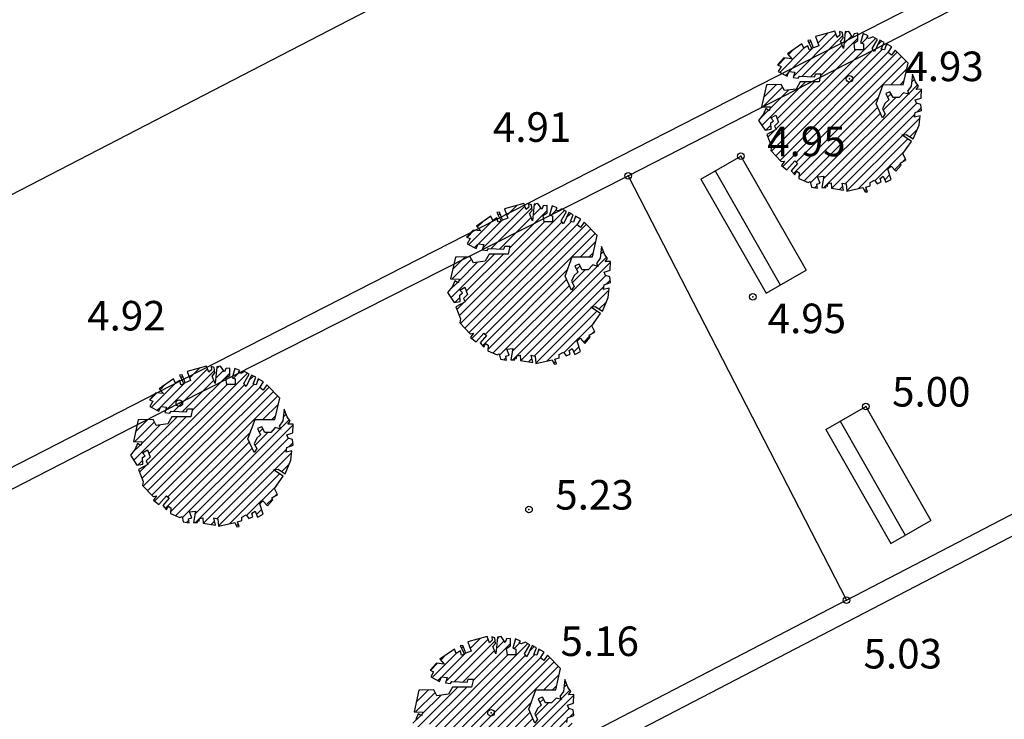
# Model space of a CAD drawing. Units: millimetres. Extents: x 552518 to 553059, y 4793760 to 4794260.
# Drawn here: x 552690 to 552705, y 4794155 to 4794166 of the extents above; entities that cross this region are included whole.
import ezdxf

# ---------------------------------------------------------------- set-up
doc = ezdxf.new("R2010")
doc.units = ezdxf.units.MM
for name, color, linetype in [('Contorno$0$0U_ARBOLES EXIST', 251, 'Continuous'), ('Contorno$0$0U_ORDENACION', 252, 'Continuous'), ('Contorno$0$0U_PTOS_COTAS', 252, 'Continuous'), ('Contorno$0$0U_PTOS_PUNTO', 252, 'Continuous')]:
    doc.layers.add(name, color=color, linetype=linetype)
doc.layers.add('Contorno$0$0U_S-VIAL EXIST', color=7, linetype='Continuous', true_color=0xececec)
doc.styles.add('Contorno$0$Standard', font='txt')

# ---------------------------------------------------------------- blocks, each defined once
blk = doc.blocks.new('Contorno')
at = {"layer": 'Contorno$0$0U_ARBOLES EXIST'}
h = blk.add_hatch(dxfattribs=at)
h.set_pattern_fill('ANSI31', color=256, scale=0.03, style=0)
h.set_pattern_definition([(45, (191.16376, 36.60339), (-0.067351920908, 0.067351920908), [])])
h.paths.add_polyline_path([(552701.908, 4794163.372), (552701.926, 4794163.287), (552702.018, 4794163.272), (552702.008, 4794163.333), (552702.056, 4794163.348), (552702.02, 4794163.44), (552702.112, 4794163.45), (552702.084, 4794163.28), (552702.146, 4794163.277), (552702.148, 4794163.315), (552702.171, 4794163.297), (552702.176, 4794163.341), (552702.227, 4794163.351), (552702.232, 4794163.269), (552702.416, 4794163.239), (552702.393, 4794163.348), (552702.454, 4794163.336), (552702.465, 4794163.223), (552702.71, 4794163.279), (552702.743, 4794163.213), (552702.777, 4794163.215), (552702.751, 4794163.287), (552702.817, 4794163.307), (552702.82, 4794163.358), (552702.884, 4794163.394), (552702.925, 4794163.338), (552702.988, 4794163.366), (552702.973, 4794163.419), (552703.019, 4794163.45), (552703.057, 4794163.361), (552703.141, 4794163.404), (552703.09, 4794163.56), (552703.139, 4794163.606), (552703.211, 4794163.53), (552703.292, 4794163.621), (552703.277, 4794163.652), (552703.361, 4794163.703), (552703.318, 4794163.797), (552703.448, 4794163.982), (552703.3, 4794164.081), (552703.369, 4794164.089), (552703.476, 4794164.02), (552703.563, 4794164.227), (552703.578, 4794164.37), (552703.492, 4794164.349), (552703.502, 4794164.421), (552703.599, 4794164.454), (552703.591, 4794164.543), (552703.524, 4794164.564), (552703.502, 4794164.612), (552703.596, 4794164.642), (552703.599, 4794164.775), (552703.517, 4794164.773), (552703.553, 4794164.821), (552703.509, 4794164.888), (552703.461, 4794165.003), (552703.441, 4794164.824), (552703.387, 4794164.745), (552703.412, 4794164.699), (552703.328, 4794164.722), (552703.259, 4794164.648), (552703.17, 4794164.648), (552703.121, 4794164.735), (552703.058, 4794164.709), (552703.104, 4794164.612), (552703.045, 4794164.561), (552703.007, 4794164.477), (552703.047, 4794164.403), (552703.007, 4794164.341), (552702.912, 4794164.554), (552703.019, 4794164.847), (552703.323, 4794164.845), (552703.395, 4794165.174), (552703.201, 4794165.373), (552703.145, 4794165.294), (552703.094, 4794165.335), (552703.147, 4794165.419), (552703.068, 4794165.468), (552703.037, 4794165.376), (552702.989, 4794165.386), (552703.032, 4794165.488), (552702.966, 4794165.522), (552702.884, 4794165.35), (552702.849, 4794165.396), (552702.93, 4794165.534), (552702.859, 4794165.575), (552702.805, 4794165.547), (552702.769, 4794165.56), (552702.79, 4794165.59), (552702.711, 4794165.624), (552702.67, 4794165.481), (552702.718, 4794165.468), (552702.718, 4794165.378), (552702.588, 4794165.378), (552702.575, 4794165.478), (552702.634, 4794165.517), (552702.634, 4794165.629), (552702.575, 4794165.621), (552702.552, 4794165.57), (552702.493, 4794165.657), (552702.439, 4794165.649), (552702.414, 4794165.396), (552702.366, 4794165.509), (552702.409, 4794165.555), (552702.399, 4794165.639), (552702.353, 4794165.654), (552702.356, 4794165.601), (552702.317, 4794165.565), (552702.281, 4794165.66), (552701.985, 4794165.578), (552702.036, 4794165.437), (552701.957, 4794165.404), (552701.911, 4794165.524), (552701.87, 4794165.519), (552701.934, 4794165.391), (552701.891, 4794165.376), (552701.873, 4794165.439), (552701.809, 4794165.399), (552701.781, 4794165.466), (552701.559, 4794165.315), (552701.627, 4794165.24), (552701.508, 4794165.254), (552701.411, 4794165.146), (552701.464, 4794165.123), (552701.421, 4794165.044), (552701.556, 4794164.973), (552701.584, 4794165.046), (552701.673, 4794165.034), (552701.648, 4794164.952), (552701.724, 4794164.942), (552701.745, 4794164.975), (552701.975, 4794164.965), (552701.99, 4794165.011), (552702.069, 4794165.01), (552702.044, 4794164.888), (552701.753, 4794164.888), (552701.694, 4794164.779), (552701.515, 4794164.755), (552701.467, 4794164.847), (552701.242, 4794164.842), (552701.168, 4794164.51), (552701.301, 4794164.508), (552701.283, 4794164.449), (552701.232, 4794164.483), (552701.196, 4794164.396), (552701.122, 4794164.301), (552701.222, 4794164.153), (552701.311, 4794164.168), (552701.308, 4794164.265), (552701.346, 4794164.296), (552701.309, 4794164.34), (552701.385, 4794164.383), (552701.423, 4794164.273), (552701.362, 4794164.214), (552701.387, 4794164.161), (552701.247, 4794164.087), (552701.316, 4794163.903), (552701.308, 4794163.841), (552701.467, 4794163.675), (552701.518, 4794163.683), (552701.472, 4794163.617), (552701.553, 4794163.55), (552701.671, 4794163.685), (552701.714, 4794163.647), (552701.615, 4794163.535), (552701.671, 4794163.471), (552701.696, 4794163.527), (552701.739, 4794163.501), (552701.734, 4794163.418), (552701.875, 4794163.356)])
h = blk.add_hatch(dxfattribs=at)
h.set_pattern_fill('ANSI31', color=256, scale=0.03, style=0)
h.set_pattern_definition([(45, (186.43216, 33.98124), (-0.067351920908, 0.067351920908), [])])
h.paths.add_polyline_path([(552697.176, 4794160.749), (552697.194, 4794160.665), (552697.286, 4794160.649), (552697.276, 4794160.711), (552697.324, 4794160.726), (552697.289, 4794160.818), (552697.38, 4794160.828), (552697.353, 4794160.657), (552697.414, 4794160.655), (552697.416, 4794160.693), (552697.44, 4794160.675), (552697.445, 4794160.719), (552697.496, 4794160.729), (552697.501, 4794160.647), (552697.685, 4794160.617), (552697.661, 4794160.726), (552697.723, 4794160.714), (552697.733, 4794160.601), (552697.979, 4794160.657), (552698.011, 4794160.591), (552698.045, 4794160.593), (552698.019, 4794160.665), (552698.086, 4794160.685), (552698.088, 4794160.736), (552698.152, 4794160.772), (552698.193, 4794160.716), (552698.256, 4794160.744), (552698.241, 4794160.797), (552698.287, 4794160.828), (552698.326, 4794160.739), (552698.41, 4794160.782), (552698.359, 4794160.938), (552698.408, 4794160.984), (552698.479, 4794160.907), (552698.561, 4794160.999), (552698.545, 4794161.03), (552698.629, 4794161.081), (552698.586, 4794161.175), (552698.716, 4794161.36), (552698.568, 4794161.459), (552698.637, 4794161.467), (552698.745, 4794161.397), (552698.831, 4794161.605), (552698.847, 4794161.748), (552698.76, 4794161.727), (552698.77, 4794161.799), (552698.867, 4794161.831), (552698.859, 4794161.921), (552698.793, 4794161.942), (552698.77, 4794161.99), (552698.864, 4794162.02), (552698.867, 4794162.153), (552698.786, 4794162.151), (552698.821, 4794162.199), (552698.778, 4794162.265), (552698.73, 4794162.381), (552698.709, 4794162.202), (552698.655, 4794162.123), (552698.681, 4794162.077), (552698.597, 4794162.1), (552698.527, 4794162.026), (552698.438, 4794162.026), (552698.39, 4794162.112), (552698.326, 4794162.087), (552698.372, 4794161.99), (552698.313, 4794161.939), (552698.275, 4794161.855), (552698.316, 4794161.78), (552698.275, 4794161.719), (552698.18, 4794161.932), (552698.287, 4794162.225), (552698.592, 4794162.222), (552698.663, 4794162.551), (552698.469, 4794162.751), (552698.413, 4794162.672), (552698.362, 4794162.713), (552698.415, 4794162.797), (552698.336, 4794162.845), (552698.306, 4794162.754), (552698.257, 4794162.764), (552698.301, 4794162.866), (552698.234, 4794162.899), (552698.153, 4794162.728), (552698.117, 4794162.774), (552698.199, 4794162.912), (552698.127, 4794162.953), (552698.073, 4794162.925), (552698.037, 4794162.937), (552698.058, 4794162.968), (552697.979, 4794163.002), (552697.938, 4794162.859), (552697.986, 4794162.846), (552697.986, 4794162.756), (552697.857, 4794162.756), (552697.843, 4794162.856), (552697.903, 4794162.894), (552697.903, 4794163.007), (552697.843, 4794162.999), (552697.821, 4794162.948), (552697.762, 4794163.034), (552697.708, 4794163.027), (552697.682, 4794162.774), (552697.634, 4794162.886), (552697.677, 4794162.932), (552697.667, 4794163.017), (552697.621, 4794163.032), (552697.624, 4794162.978), (552697.585, 4794162.943), (552697.55, 4794163.037), (552697.253, 4794162.956), (552697.304, 4794162.815), (552697.226, 4794162.782), (552697.18, 4794162.902), (552697.139, 4794162.897), (552697.202, 4794162.769), (552697.159, 4794162.754), (552697.141, 4794162.817), (552697.078, 4794162.776), (552697.049, 4794162.844), (552696.827, 4794162.693), (552696.896, 4794162.618), (552696.776, 4794162.631), (552696.679, 4794162.524), (552696.732, 4794162.501), (552696.689, 4794162.422), (552696.824, 4794162.351), (552696.853, 4794162.424), (552696.942, 4794162.412), (552696.916, 4794162.33), (552696.993, 4794162.32), (552697.013, 4794162.353), (552697.243, 4794162.342), (552697.258, 4794162.388), (552697.338, 4794162.388), (552697.312, 4794162.266), (552697.021, 4794162.266), (552696.962, 4794162.156), (552696.783, 4794162.133), (552696.735, 4794162.225), (552696.511, 4794162.22), (552696.436, 4794161.888), (552696.569, 4794161.886), (552696.551, 4794161.827), (552696.5, 4794161.86), (552696.465, 4794161.774), (552696.39, 4794161.679), (552696.49, 4794161.531), (552696.579, 4794161.546), (552696.577, 4794161.643), (552696.615, 4794161.674), (552696.577, 4794161.717), (552696.653, 4794161.76), (552696.691, 4794161.651), (552696.63, 4794161.592), (552696.656, 4794161.539), (552696.516, 4794161.464), (552696.584, 4794161.281), (552696.577, 4794161.219), (552696.735, 4794161.053), (552696.786, 4794161.061), (552696.74, 4794160.995), (552696.822, 4794160.928), (552696.939, 4794161.063), (552696.982, 4794161.025), (552696.883, 4794160.913), (552696.939, 4794160.849), (552696.965, 4794160.905), (552697.008, 4794160.879), (552697.003, 4794160.795), (552697.143, 4794160.734)])
h = blk.add_hatch(dxfattribs=at)
h.set_pattern_fill('ANSI31', color=256, scale=0.03, style=0)
h.set_pattern_definition([(45, (181.60385, 31.50499), (-0.067351920908, 0.067351920908), [])])
h.paths.add_polyline_path([(552692.348, 4794158.273), (552692.366, 4794158.189), (552692.458, 4794158.173), (552692.448, 4794158.234), (552692.496, 4794158.25), (552692.46, 4794158.342), (552692.552, 4794158.352), (552692.524, 4794158.181), (552692.586, 4794158.178), (552692.588, 4794158.217), (552692.611, 4794158.199), (552692.616, 4794158.242), (552692.667, 4794158.253), (552692.672, 4794158.171), (552692.856, 4794158.14), (552692.833, 4794158.25), (552692.894, 4794158.237), (552692.905, 4794158.125), (552693.15, 4794158.181), (552693.183, 4794158.115), (552693.217, 4794158.117), (552693.191, 4794158.188), (552693.257, 4794158.209), (552693.26, 4794158.26), (552693.324, 4794158.296), (552693.365, 4794158.239), (552693.428, 4794158.268), (552693.413, 4794158.321), (552693.459, 4794158.352), (552693.497, 4794158.263), (552693.581, 4794158.306), (552693.53, 4794158.462), (552693.579, 4794158.508), (552693.651, 4794158.431), (552693.732, 4794158.523), (552693.717, 4794158.554), (552693.801, 4794158.605), (552693.758, 4794158.699), (552693.888, 4794158.883), (552693.74, 4794158.983), (552693.809, 4794158.991), (552693.916, 4794158.921), (552694.003, 4794159.128), (552694.018, 4794159.271), (552693.932, 4794159.251), (552693.942, 4794159.322), (552694.039, 4794159.355), (552694.031, 4794159.445), (552693.965, 4794159.465), (552693.942, 4794159.513), (552694.036, 4794159.544), (552694.039, 4794159.677), (552693.957, 4794159.675), (552693.993, 4794159.723), (552693.949, 4794159.789), (552693.901, 4794159.904), (552693.881, 4794159.726), (552693.827, 4794159.646), (552693.852, 4794159.6), (552693.768, 4794159.624), (552693.699, 4794159.549), (552693.61, 4794159.549), (552693.561, 4794159.636), (552693.498, 4794159.611), (552693.544, 4794159.514), (552693.485, 4794159.463), (552693.447, 4794159.379), (552693.488, 4794159.304), (552693.447, 4794159.243), (552693.352, 4794159.455), (552693.459, 4794159.748), (552693.763, 4794159.746), (552693.835, 4794160.075), (552693.641, 4794160.274), (552693.585, 4794160.196), (552693.534, 4794160.236), (552693.587, 4794160.32), (552693.508, 4794160.369), (552693.478, 4794160.277), (552693.429, 4794160.288), (552693.472, 4794160.39), (552693.406, 4794160.423), (552693.324, 4794160.252), (552693.289, 4794160.298), (552693.37, 4794160.436), (552693.299, 4794160.476), (552693.245, 4794160.449), (552693.209, 4794160.461), (552693.23, 4794160.492), (552693.151, 4794160.525), (552693.11, 4794160.382), (552693.158, 4794160.369), (552693.158, 4794160.28), (552693.028, 4794160.28), (552693.015, 4794160.38), (552693.074, 4794160.418), (552693.074, 4794160.53), (552693.015, 4794160.522), (552692.993, 4794160.471), (552692.933, 4794160.558), (552692.879, 4794160.551), (552692.854, 4794160.298), (552692.806, 4794160.41), (552692.849, 4794160.456), (552692.839, 4794160.541), (552692.793, 4794160.556), (552692.796, 4794160.502), (552692.757, 4794160.466), (552692.721, 4794160.561), (552692.425, 4794160.48), (552692.476, 4794160.339), (552692.397, 4794160.305), (552692.351, 4794160.426), (552692.311, 4794160.421), (552692.374, 4794160.293), (552692.331, 4794160.278), (552692.313, 4794160.341), (552692.249, 4794160.3), (552692.221, 4794160.367), (552691.999, 4794160.216), (552692.068, 4794160.142), (552691.948, 4794160.155), (552691.851, 4794160.048), (552691.904, 4794160.025), (552691.861, 4794159.946), (552691.996, 4794159.874), (552692.024, 4794159.948), (552692.113, 4794159.936), (552692.088, 4794159.854), (552692.164, 4794159.844), (552692.185, 4794159.876), (552692.415, 4794159.866), (552692.43, 4794159.912), (552692.51, 4794159.912), (552692.484, 4794159.79), (552692.193, 4794159.79), (552692.134, 4794159.68), (552691.955, 4794159.657), (552691.907, 4794159.749), (552691.682, 4794159.744), (552691.608, 4794159.412), (552691.741, 4794159.41), (552691.723, 4794159.351), (552691.672, 4794159.384), (552691.636, 4794159.297), (552691.562, 4794159.203), (552691.662, 4794159.055), (552691.751, 4794159.07), (552691.749, 4794159.167), (552691.787, 4794159.197), (552691.749, 4794159.241), (552691.825, 4794159.284), (552691.863, 4794159.175), (552691.802, 4794159.116), (552691.827, 4794159.063), (552691.687, 4794158.988), (552691.756, 4794158.804), (552691.748, 4794158.743), (552691.907, 4794158.577), (552691.958, 4794158.585), (552691.912, 4794158.518), (552691.993, 4794158.452), (552692.111, 4794158.587), (552692.154, 4794158.549), (552692.055, 4794158.437), (552692.111, 4794158.372), (552692.136, 4794158.429), (552692.179, 4794158.403), (552692.174, 4794158.319), (552692.315, 4794158.258)])
h = blk.add_hatch(dxfattribs=at)
h.set_pattern_fill('ANSI31', color=256, scale=0.03, style=0)
h.set_pattern_definition([(45, (185.87489, 27.38851), (-0.067351920908, 0.067351920908), [])])
h.paths.add_polyline_path([(552696.619, 4794154.157), (552696.637, 4794154.072), (552696.729, 4794154.057), (552696.719, 4794154.118), (552696.767, 4794154.133), (552696.731, 4794154.225), (552696.823, 4794154.235), (552696.795, 4794154.065), (552696.857, 4794154.062), (552696.859, 4794154.1), (552696.882, 4794154.082), (552696.887, 4794154.126), (552696.938, 4794154.136), (552696.944, 4794154.054), (552697.127, 4794154.024), (552697.104, 4794154.133), (552697.165, 4794154.121), (552697.176, 4794154.008), (552697.421, 4794154.065), (552697.454, 4794153.998), (552697.488, 4794154), (552697.462, 4794154.072), (552697.529, 4794154.092), (552697.531, 4794154.143), (552697.595, 4794154.179), (552697.636, 4794154.123), (552697.699, 4794154.151), (552697.684, 4794154.205), (552697.73, 4794154.235), (552697.768, 4794154.146), (552697.852, 4794154.189), (552697.801, 4794154.345), (552697.85, 4794154.391), (552697.922, 4794154.315), (552698.003, 4794154.407), (552697.988, 4794154.437), (552698.072, 4794154.488), (552698.029, 4794154.582), (552698.159, 4794154.767), (552698.011, 4794154.866), (552698.08, 4794154.874), (552698.187, 4794154.805), (552698.274, 4794155.012), (552698.29, 4794155.155), (552698.203, 4794155.134), (552698.213, 4794155.206), (552698.31, 4794155.239), (552698.302, 4794155.328), (552698.236, 4794155.349), (552698.213, 4794155.397), (552698.307, 4794155.428), (552698.31, 4794155.56), (552698.228, 4794155.558), (552698.264, 4794155.606), (552698.22, 4794155.673), (552698.172, 4794155.788), (552698.152, 4794155.609), (552698.098, 4794155.53), (552698.123, 4794155.484), (552698.039, 4794155.507), (552697.97, 4794155.433), (552697.881, 4794155.433), (552697.832, 4794155.52), (552697.769, 4794155.494), (552697.815, 4794155.397), (552697.756, 4794155.346), (552697.718, 4794155.262), (552697.759, 4794155.188), (552697.718, 4794155.127), (552697.623, 4794155.339), (552697.73, 4794155.632), (552698.034, 4794155.63), (552698.106, 4794155.959), (552697.912, 4794156.158), (552697.856, 4794156.079), (552697.805, 4794156.12), (552697.858, 4794156.204), (552697.779, 4794156.253), (552697.749, 4794156.161), (552697.7, 4794156.171), (552697.743, 4794156.273), (552697.677, 4794156.307), (552697.595, 4794156.135), (552697.56, 4794156.181), (552697.641, 4794156.319), (552697.57, 4794156.36), (552697.516, 4794156.332), (552697.48, 4794156.345), (552697.501, 4794156.375), (552697.422, 4794156.409), (552697.381, 4794156.266), (552697.429, 4794156.253), (552697.429, 4794156.163), (552697.299, 4794156.163), (552697.286, 4794156.263), (552697.345, 4794156.302), (552697.345, 4794156.414), (552697.286, 4794156.406), (552697.264, 4794156.355), (552697.205, 4794156.442), (552697.151, 4794156.434), (552697.125, 4794156.181), (552697.077, 4794156.294), (552697.12, 4794156.34), (552697.11, 4794156.424), (552697.064, 4794156.44), (552697.067, 4794156.386), (552697.028, 4794156.35), (552696.992, 4794156.445), (552696.696, 4794156.363), (552696.747, 4794156.222), (552696.668, 4794156.189), (552696.622, 4794156.309), (552696.582, 4794156.304), (552696.645, 4794156.176), (552696.602, 4794156.161), (552696.584, 4794156.225), (552696.52, 4794156.184), (552696.492, 4794156.251), (552696.27, 4794156.1), (552696.339, 4794156.025), (552696.219, 4794156.039), (552696.122, 4794155.931), (552696.175, 4794155.908), (552696.132, 4794155.829), (552696.267, 4794155.758), (552696.296, 4794155.831), (552696.384, 4794155.819), (552696.359, 4794155.737), (552696.436, 4794155.727), (552696.456, 4794155.76), (552696.686, 4794155.75), (552696.701, 4794155.796), (552696.781, 4794155.796), (552696.755, 4794155.673), (552696.464, 4794155.673), (552696.405, 4794155.564), (552696.226, 4794155.54), (552696.178, 4794155.632), (552695.953, 4794155.627), (552695.879, 4794155.295), (552696.012, 4794155.293), (552695.994, 4794155.234), (552695.943, 4794155.268), (552695.907, 4794155.181), (552695.833, 4794155.086), (552695.933, 4794154.938), (552696.022, 4794154.953), (552696.02, 4794155.05), (552696.058, 4794155.081), (552696.02, 4794155.125), (552696.096, 4794155.168), (552696.134, 4794155.058), (552696.073, 4794154.999), (552696.098, 4794154.946), (552695.958, 4794154.872), (552696.027, 4794154.688), (552696.019, 4794154.627), (552696.178, 4794154.46), (552696.229, 4794154.468), (552696.183, 4794154.402), (552696.265, 4794154.335), (552696.382, 4794154.47), (552696.425, 4794154.432), (552696.326, 4794154.32), (552696.382, 4794154.256), (552696.407, 4794154.312), (552696.45, 4794154.287), (552696.445, 4794154.203), (552696.586, 4794154.141)])
at = {"layer": 'Contorno$0$0U_S-VIAL EXIST'}
h = blk.add_hatch(dxfattribs=at)
h.set_pattern_fill('ANSI31', color=256, scale=0.03, style=0)
h.set_pattern_definition([(45, (0, 0), (-0.067351920908, 0.067351920908), [])])
edge = h.paths.add_edge_path()
edge.add_line((552725.161, 4794231.52), (552710.961, 4794225.223))
edge.add_line((552710.961, 4794225.223), (552710.04, 4794227.066))
edge.add_line((552710.04, 4794227.066), (552708.735, 4794228.174))
edge.add_line((552708.735, 4794228.174), (552707.121, 4794229.037))
edge.add_line((552707.121, 4794229.037), (552704.97, 4794229.289))
edge.add_line((552704.97, 4794229.289), (552702.087, 4794229.052))
edge.add_line((552702.087, 4794229.052), (552699.609, 4794228.29))
edge.add_line((552699.609, 4794228.29), (552689.469, 4794223.856))
edge.add_arc((552682.466, 4794220.748), 7.662, -55.4326, 23.9311, ccw=False)
edge.add_line((552686.813, 4794214.439), (552677.946, 4794210.337))
edge.add_arc((552675.708, 4794217.489), 7.494, 201.5807, 287.3788, ccw=False)
edge.add_line((552668.739, 4794214.733), (552658.359, 4794210.119))
edge.add_arc((552651.769, 4794207.056), 7.267, -61.5254, 24.928, ccw=False)
edge.add_line((552655.234, 4794200.668), (552645.505, 4794196.447))
edge.add_arc((552643.005, 4794202.381), 6.439, 197.3482, 292.8491, ccw=False)
edge.add_line((552636.859, 4794200.461), (552625.963, 4794195.659))
edge.add_line((552625.963, 4794195.659), (552625.828, 4794195.926))
edge.add_line((552625.828, 4794195.926), (552625.212, 4794195.615))
edge.add_line((552625.212, 4794195.615), (552623.939, 4794194.378))
edge.add_line((552623.939, 4794194.378), (552623.395, 4794193.52))
edge.add_line((552623.395, 4794193.52), (552622.998, 4794192.66))
edge.add_line((552622.998, 4794192.66), (552622.53, 4794191.303))
edge.add_line((552622.53, 4794191.303), (552622.362, 4794189.705))
edge.add_line((552622.362, 4794189.705), (552623.588, 4794188.084))
edge.add_arc((552623.786, 4794187.028), 1.074, -66.4872, 100.6632, ccw=False)
edge.add_line((552624.215, 4794186.043), (552610.005, 4794179.812))
edge.add_arc((552607.881, 4794183.773), 4.495, 211.4237, 298.1947, ccw=False)
edge.add_line((552604.046, 4794181.43), (552602.431, 4794185.304))
edge.add_line((552602.431, 4794185.304), (552598.15, 4794183.133))
edge.add_line((552598.15, 4794183.133), (552599.522, 4794180.011))
edge.add_line((552599.522, 4794180.011), (552599.246, 4794178.235))
edge.add_line((552599.246, 4794178.235), (552598.493, 4794176.636))
edge.add_line((552598.493, 4794176.636), (552598.611, 4794175.492))
edge.add_line((552598.611, 4794175.492), (552597.869, 4794174.078))
edge.add_line((552597.869, 4794174.078), (552595.6, 4794172.649))
edge.add_line((552595.6, 4794172.649), (552591.381, 4794170.853))
edge.add_line((552591.381, 4794170.853), (552573.476, 4794163.332))
edge.add_line((552573.476, 4794163.332), (552547.017, 4794151.891))
edge.add_line((552547.017, 4794151.891), (552533.737, 4794146.082))
edge.add_line((552533.737, 4794146.082), (552520.457, 4794140.273))
edge.add_line((552520.457, 4794140.273), (552518.834, 4794138.286))
edge.add_line((552518.834, 4794138.286), (552518.834, 4794134.765))
edge.add_line((552518.834, 4794134.765), (552523.817, 4794138.418))
edge.add_line((552523.817, 4794138.418), (552597.294, 4794170.511))
edge.add_line((552597.294, 4794170.511), (552602.777, 4794172.255))
edge.add_line((552602.777, 4794172.255), (552629.15, 4794183.337))
edge.add_arc((552631.488, 4794179.77), 4.266, 31.6795, 123.2451, ccw=False)
edge.add_line((552635.118, 4794182.01), (552644.26, 4794161.894))
edge.add_line((552644.26, 4794161.894), (552652.432, 4794143.962))
edge.add_line((552652.432, 4794143.962), (552654.049, 4794140.793))
edge.add_line((552654.049, 4794140.793), (552657.83, 4794133.421))
edge.add_line((552657.83, 4794133.421), (552656.07, 4794132.51))
edge.add_line((552656.07, 4794132.51), (552658.37, 4794128.077))
edge.add_line((552658.37, 4794128.077), (552666.662, 4794132.281))
edge.add_line((552666.662, 4794132.281), (552664.296, 4794136.949))
edge.add_line((552664.296, 4794136.949), (552662.868, 4794136.214))
edge.add_line((552662.868, 4794136.214), (552659.362, 4794143.432))
edge.add_line((552659.362, 4794143.432), (552657.847, 4794146.805))
edge.add_line((552657.847, 4794146.805), (552642.512, 4794180.672))
edge.add_arc((552649.099, 4794183.898), 7.335, 115.0194, 206.0958, ccw=False)
edge.add_arc((552607.037, 4794274.021), 92.12, 295.01937, 297.22447)
edge.add_line((552649.18, 4794192.105), (552668.679, 4794200.359))
edge.add_line((552668.679, 4794200.359), (552696.192, 4794212.244))
edge.add_line((552696.192, 4794212.244), (552696.31, 4794211.968))
edge.add_line((552696.31, 4794211.968), (552715.47, 4794220.146))
edge.add_line((552715.47, 4794220.146), (552717.976, 4794221.142))
edge.add_arc((552719.488, 4794216.273), 5.098, 50.537, 107.2468, ccw=False)
edge.add_line((552722.728, 4794220.209), (552726.375, 4794212.912))
edge.add_line((552726.375, 4794212.912), (552728.341, 4794205.392))
edge.add_line((552728.341, 4794205.392), (552734.992, 4794186.297))
edge.add_line((552734.992, 4794186.297), (552747.449, 4794192.827))
edge.add_arc((552746.93, 4794196.309), 3.521, 215.7502, 278.472, ccw=False)
edge.add_line((552744.073, 4794194.252), (552744.379, 4794194.518))
edge.add_line((552744.379, 4794194.518), (552743.944, 4794195.415))
edge.add_line((552743.944, 4794195.415), (552737.301, 4794217.607))
edge.add_line((552737.301, 4794217.607), (552737.877, 4794217.78))
edge.add_line((552737.877, 4794217.78), (552733.215, 4794233.658))
edge.add_line((552733.215, 4794233.658), (552734.416, 4794235.558))
edge.add_line((552734.416, 4794235.558), (552733.469, 4794236.34))
edge.add_line((552733.469, 4794236.34), (552728.591, 4794240.997))
edge.add_line((552728.591, 4794240.997), (552724.931, 4794239.64))
edge.add_line((552724.931, 4794239.64), (552725.161, 4794231.52))
at = {"layer": 'Contorno$0$0U_ARBOLES EXIST', "elevation": -0.003}
for points in [[(552701.908, 4794163.372), (552701.926, 4794163.287), (552702.018, 4794163.272), (552702.008, 4794163.333), (552702.056, 4794163.348), (552702.02, 4794163.44), (552702.112, 4794163.45), (552702.084, 4794163.28), (552702.146, 4794163.277), (552702.148, 4794163.315), (552702.171, 4794163.297), (552702.176, 4794163.341), (552702.227, 4794163.351), (552702.232, 4794163.269), (552702.416, 4794163.239), (552702.393, 4794163.348), (552702.454, 4794163.336), (552702.465, 4794163.223), (552702.71, 4794163.279), (552702.743, 4794163.213), (552702.777, 4794163.215), (552702.751, 4794163.287), (552702.817, 4794163.307), (552702.82, 4794163.358), (552702.884, 4794163.394), (552702.925, 4794163.338), (552702.988, 4794163.366), (552702.973, 4794163.419), (552703.019, 4794163.45), (552703.057, 4794163.361), (552703.141, 4794163.404), (552703.09, 4794163.56), (552703.139, 4794163.606), (552703.211, 4794163.53), (552703.292, 4794163.621), (552703.277, 4794163.652), (552703.361, 4794163.703), (552703.318, 4794163.797), (552703.448, 4794163.982), (552703.3, 4794164.081), (552703.369, 4794164.089), (552703.476, 4794164.02), (552703.563, 4794164.227), (552703.578, 4794164.37), (552703.492, 4794164.349), (552703.502, 4794164.421), (552703.599, 4794164.454), (552703.591, 4794164.543), (552703.524, 4794164.564), (552703.502, 4794164.612), (552703.596, 4794164.642), (552703.599, 4794164.775), (552703.517, 4794164.773), (552703.553, 4794164.821), (552703.509, 4794164.888), (552703.461, 4794165.003), (552703.441, 4794164.824), (552703.387, 4794164.745), (552703.412, 4794164.699), (552703.328, 4794164.722), (552703.259, 4794164.648), (552703.17, 4794164.648), (552703.121, 4794164.735), (552703.058, 4794164.709), (552703.104, 4794164.612), (552703.045, 4794164.561), (552703.007, 4794164.477), (552703.047, 4794164.403), (552703.007, 4794164.341), (552702.912, 4794164.554), (552703.019, 4794164.847), (552703.323, 4794164.845), (552703.395, 4794165.174), (552703.201, 4794165.373), (552703.145, 4794165.294), (552703.094, 4794165.335), (552703.147, 4794165.419), (552703.068, 4794165.468), (552703.037, 4794165.376), (552702.989, 4794165.386), (552703.032, 4794165.488), (552702.966, 4794165.522), (552702.884, 4794165.35), (552702.849, 4794165.396), (552702.93, 4794165.534), (552702.859, 4794165.575), (552702.805, 4794165.547), (552702.769, 4794165.56), (552702.79, 4794165.59), (552702.711, 4794165.624), (552702.67, 4794165.481), (552702.718, 4794165.468), (552702.718, 4794165.378), (552702.588, 4794165.378), (552702.575, 4794165.478), (552702.634, 4794165.517), (552702.634, 4794165.629), (552702.575, 4794165.621), (552702.552, 4794165.57), (552702.493, 4794165.657), (552702.439, 4794165.649), (552702.414, 4794165.396), (552702.366, 4794165.509), (552702.409, 4794165.555), (552702.399, 4794165.639), (552702.353, 4794165.654), (552702.356, 4794165.601), (552702.317, 4794165.565), (552702.281, 4794165.66), (552701.985, 4794165.578), (552702.036, 4794165.437), (552701.957, 4794165.404), (552701.911, 4794165.524), (552701.87, 4794165.519), (552701.934, 4794165.391), (552701.891, 4794165.376), (552701.873, 4794165.439), (552701.809, 4794165.399), (552701.781, 4794165.466), (552701.559, 4794165.315), (552701.627, 4794165.24), (552701.508, 4794165.254), (552701.411, 4794165.146), (552701.464, 4794165.123), (552701.421, 4794165.044), (552701.556, 4794164.973), (552701.584, 4794165.046), (552701.673, 4794165.034), (552701.648, 4794164.952), (552701.724, 4794164.942), (552701.745, 4794164.975), (552701.975, 4794164.965), (552701.99, 4794165.011), (552702.069, 4794165.01), (552702.044, 4794164.888), (552701.753, 4794164.888), (552701.694, 4794164.779), (552701.515, 4794164.755), (552701.467, 4794164.847), (552701.242, 4794164.842), (552701.168, 4794164.51), (552701.301, 4794164.508), (552701.283, 4794164.449), (552701.232, 4794164.483), (552701.196, 4794164.396), (552701.122, 4794164.301), (552701.222, 4794164.153), (552701.311, 4794164.168), (552701.308, 4794164.265), (552701.346, 4794164.296), (552701.309, 4794164.34), (552701.385, 4794164.383), (552701.423, 4794164.273), (552701.362, 4794164.214), (552701.387, 4794164.161), (552701.247, 4794164.087), (552701.316, 4794163.903), (552701.308, 4794163.841), (552701.467, 4794163.675), (552701.518, 4794163.683), (552701.472, 4794163.617), (552701.553, 4794163.55), (552701.671, 4794163.685), (552701.714, 4794163.647), (552701.615, 4794163.535), (552701.671, 4794163.471), (552701.696, 4794163.527), (552701.739, 4794163.501), (552701.734, 4794163.418), (552701.875, 4794163.356), (552701.908, 4794163.372)], [(552697.176, 4794160.749), (552697.194, 4794160.665), (552697.286, 4794160.649), (552697.276, 4794160.711), (552697.324, 4794160.726), (552697.289, 4794160.818), (552697.38, 4794160.828), (552697.353, 4794160.657), (552697.414, 4794160.655), (552697.416, 4794160.693), (552697.44, 4794160.675), (552697.445, 4794160.719), (552697.496, 4794160.729), (552697.501, 4794160.647), (552697.685, 4794160.617), (552697.661, 4794160.726), (552697.723, 4794160.714), (552697.733, 4794160.601), (552697.979, 4794160.657), (552698.011, 4794160.591), (552698.045, 4794160.593), (552698.019, 4794160.665), (552698.086, 4794160.685), (552698.088, 4794160.736), (552698.152, 4794160.772), (552698.193, 4794160.716), (552698.256, 4794160.744), (552698.241, 4794160.797), (552698.287, 4794160.828), (552698.326, 4794160.739), (552698.41, 4794160.782), (552698.359, 4794160.938), (552698.408, 4794160.984), (552698.479, 4794160.907), (552698.561, 4794160.999), (552698.545, 4794161.03), (552698.629, 4794161.081), (552698.586, 4794161.175), (552698.716, 4794161.36), (552698.568, 4794161.459), (552698.637, 4794161.467), (552698.745, 4794161.397), (552698.831, 4794161.605), (552698.847, 4794161.748), (552698.76, 4794161.727), (552698.77, 4794161.799), (552698.867, 4794161.831), (552698.859, 4794161.921), (552698.793, 4794161.942), (552698.77, 4794161.99), (552698.864, 4794162.02), (552698.867, 4794162.153), (552698.786, 4794162.151), (552698.821, 4794162.199), (552698.778, 4794162.265), (552698.73, 4794162.381), (552698.709, 4794162.202), (552698.655, 4794162.123), (552698.681, 4794162.077), (552698.597, 4794162.1), (552698.527, 4794162.026), (552698.438, 4794162.026), (552698.39, 4794162.112), (552698.326, 4794162.087), (552698.372, 4794161.99), (552698.313, 4794161.939), (552698.275, 4794161.855), (552698.316, 4794161.78), (552698.275, 4794161.719), (552698.18, 4794161.932), (552698.287, 4794162.225), (552698.592, 4794162.222), (552698.663, 4794162.551), (552698.469, 4794162.751), (552698.413, 4794162.672), (552698.362, 4794162.713), (552698.415, 4794162.797), (552698.336, 4794162.845), (552698.306, 4794162.754), (552698.257, 4794162.764), (552698.301, 4794162.866), (552698.234, 4794162.899), (552698.153, 4794162.728), (552698.117, 4794162.774), (552698.199, 4794162.912), (552698.127, 4794162.953), (552698.073, 4794162.925), (552698.037, 4794162.937), (552698.058, 4794162.968), (552697.979, 4794163.002), (552697.938, 4794162.859), (552697.986, 4794162.846), (552697.986, 4794162.756), (552697.857, 4794162.756), (552697.843, 4794162.856), (552697.903, 4794162.894), (552697.903, 4794163.007), (552697.843, 4794162.999), (552697.821, 4794162.948), (552697.762, 4794163.034), (552697.708, 4794163.027), (552697.682, 4794162.774), (552697.634, 4794162.886), (552697.677, 4794162.932), (552697.667, 4794163.017), (552697.621, 4794163.032), (552697.624, 4794162.978), (552697.585, 4794162.943), (552697.55, 4794163.037), (552697.253, 4794162.956), (552697.304, 4794162.815), (552697.226, 4794162.782), (552697.18, 4794162.902), (552697.139, 4794162.897), (552697.202, 4794162.769), (552697.159, 4794162.754), (552697.141, 4794162.817), (552697.078, 4794162.776), (552697.049, 4794162.844), (552696.827, 4794162.693), (552696.896, 4794162.618), (552696.776, 4794162.631), (552696.679, 4794162.524), (552696.732, 4794162.501), (552696.689, 4794162.422), (552696.824, 4794162.351), (552696.853, 4794162.424), (552696.942, 4794162.412), (552696.916, 4794162.33), (552696.993, 4794162.32), (552697.013, 4794162.353), (552697.243, 4794162.342), (552697.258, 4794162.388), (552697.338, 4794162.388), (552697.312, 4794162.266), (552697.021, 4794162.266), (552696.962, 4794162.156), (552696.783, 4794162.133), (552696.735, 4794162.225), (552696.511, 4794162.22), (552696.436, 4794161.888), (552696.569, 4794161.886), (552696.551, 4794161.827), (552696.5, 4794161.86), (552696.465, 4794161.774), (552696.39, 4794161.679), (552696.49, 4794161.531), (552696.579, 4794161.546), (552696.577, 4794161.643), (552696.615, 4794161.674), (552696.577, 4794161.717), (552696.653, 4794161.76), (552696.691, 4794161.651), (552696.63, 4794161.592), (552696.656, 4794161.539), (552696.516, 4794161.464), (552696.584, 4794161.281), (552696.577, 4794161.219), (552696.735, 4794161.053), (552696.786, 4794161.061), (552696.74, 4794160.995), (552696.822, 4794160.928), (552696.939, 4794161.063), (552696.982, 4794161.025), (552696.883, 4794160.913), (552696.939, 4794160.849), (552696.965, 4794160.905), (552697.008, 4794160.879), (552697.003, 4794160.795), (552697.143, 4794160.734), (552697.176, 4794160.749)], [(552692.348, 4794158.273), (552692.366, 4794158.189), (552692.458, 4794158.173), (552692.448, 4794158.234), (552692.496, 4794158.25), (552692.46, 4794158.342), (552692.552, 4794158.352), (552692.524, 4794158.181), (552692.586, 4794158.178), (552692.588, 4794158.217), (552692.611, 4794158.199), (552692.616, 4794158.242), (552692.667, 4794158.253), (552692.672, 4794158.171), (552692.856, 4794158.14), (552692.833, 4794158.25), (552692.894, 4794158.237), (552692.905, 4794158.125), (552693.15, 4794158.181), (552693.183, 4794158.115), (552693.217, 4794158.117), (552693.191, 4794158.188), (552693.257, 4794158.209), (552693.26, 4794158.26), (552693.324, 4794158.296), (552693.365, 4794158.239), (552693.428, 4794158.268), (552693.413, 4794158.321), (552693.459, 4794158.352), (552693.497, 4794158.263), (552693.581, 4794158.306), (552693.53, 4794158.462), (552693.579, 4794158.508), (552693.651, 4794158.431), (552693.732, 4794158.523), (552693.717, 4794158.554), (552693.801, 4794158.605), (552693.758, 4794158.699), (552693.888, 4794158.883), (552693.74, 4794158.983), (552693.809, 4794158.991), (552693.916, 4794158.921), (552694.003, 4794159.128), (552694.018, 4794159.271), (552693.932, 4794159.251), (552693.942, 4794159.322), (552694.039, 4794159.355), (552694.031, 4794159.445), (552693.965, 4794159.465), (552693.942, 4794159.513), (552694.036, 4794159.544), (552694.039, 4794159.677), (552693.957, 4794159.675), (552693.993, 4794159.723), (552693.949, 4794159.789), (552693.901, 4794159.904), (552693.881, 4794159.726), (552693.827, 4794159.646), (552693.852, 4794159.6), (552693.768, 4794159.624), (552693.699, 4794159.549), (552693.61, 4794159.549), (552693.561, 4794159.636), (552693.498, 4794159.611), (552693.544, 4794159.514), (552693.485, 4794159.463), (552693.447, 4794159.379), (552693.488, 4794159.304), (552693.447, 4794159.243), (552693.352, 4794159.455), (552693.459, 4794159.748), (552693.763, 4794159.746), (552693.835, 4794160.075), (552693.641, 4794160.274), (552693.585, 4794160.196), (552693.534, 4794160.236), (552693.587, 4794160.32), (552693.508, 4794160.369), (552693.478, 4794160.277), (552693.429, 4794160.288), (552693.472, 4794160.39), (552693.406, 4794160.423), (552693.324, 4794160.252), (552693.289, 4794160.298), (552693.37, 4794160.436), (552693.299, 4794160.476), (552693.245, 4794160.449), (552693.209, 4794160.461), (552693.23, 4794160.492), (552693.151, 4794160.525), (552693.11, 4794160.382), (552693.158, 4794160.369), (552693.158, 4794160.28), (552693.028, 4794160.28), (552693.015, 4794160.38), (552693.074, 4794160.418), (552693.074, 4794160.53), (552693.015, 4794160.522), (552692.993, 4794160.471), (552692.933, 4794160.558), (552692.879, 4794160.551), (552692.854, 4794160.298), (552692.806, 4794160.41), (552692.849, 4794160.456), (552692.839, 4794160.541), (552692.793, 4794160.556), (552692.796, 4794160.502), (552692.757, 4794160.466), (552692.721, 4794160.561), (552692.425, 4794160.48), (552692.476, 4794160.339), (552692.397, 4794160.305), (552692.351, 4794160.426), (552692.311, 4794160.421), (552692.374, 4794160.293), (552692.331, 4794160.278), (552692.313, 4794160.341), (552692.249, 4794160.3), (552692.221, 4794160.367), (552691.999, 4794160.216), (552692.068, 4794160.142), (552691.948, 4794160.155), (552691.851, 4794160.048), (552691.904, 4794160.025), (552691.861, 4794159.946), (552691.996, 4794159.874), (552692.024, 4794159.948), (552692.113, 4794159.936), (552692.088, 4794159.854), (552692.164, 4794159.844), (552692.185, 4794159.876), (552692.415, 4794159.866), (552692.43, 4794159.912), (552692.51, 4794159.912), (552692.484, 4794159.79), (552692.193, 4794159.79), (552692.134, 4794159.68), (552691.955, 4794159.657), (552691.907, 4794159.749), (552691.682, 4794159.744), (552691.608, 4794159.412), (552691.741, 4794159.41), (552691.723, 4794159.351), (552691.672, 4794159.384), (552691.636, 4794159.297), (552691.562, 4794159.203), (552691.662, 4794159.055), (552691.751, 4794159.07), (552691.749, 4794159.167), (552691.787, 4794159.197), (552691.749, 4794159.241), (552691.825, 4794159.284), (552691.863, 4794159.175), (552691.802, 4794159.116), (552691.827, 4794159.063), (552691.687, 4794158.988), (552691.756, 4794158.804), (552691.748, 4794158.743), (552691.907, 4794158.577), (552691.958, 4794158.585), (552691.912, 4794158.518), (552691.993, 4794158.452), (552692.111, 4794158.587), (552692.154, 4794158.549), (552692.055, 4794158.437), (552692.111, 4794158.372), (552692.136, 4794158.429), (552692.179, 4794158.403), (552692.174, 4794158.319), (552692.315, 4794158.258), (552692.348, 4794158.273)]]:
    blk.add_lwpolyline(points, dxfattribs=at)
at = {"layer": 'Contorno$0$0U_ARBOLES EXIST'}
blk.add_lwpolyline([(552698.203, 4794155.134), (552698.213, 4794155.206), (552698.31, 4794155.239), (552698.302, 4794155.328), (552698.236, 4794155.349), (552698.213, 4794155.397), (552698.307, 4794155.428), (552698.31, 4794155.56), (552698.228, 4794155.558), (552698.264, 4794155.606), (552698.22, 4794155.673), (552698.172, 4794155.788), (552698.152, 4794155.609), (552698.098, 4794155.53), (552698.123, 4794155.484), (552698.039, 4794155.507), (552697.97, 4794155.433), (552697.881, 4794155.433), (552697.832, 4794155.52), (552697.769, 4794155.494), (552697.815, 4794155.397), (552697.756, 4794155.346), (552697.718, 4794155.262), (552697.759, 4794155.188), (552697.718, 4794155.127), (552697.623, 4794155.339), (552697.73, 4794155.632), (552698.034, 4794155.63), (552698.106, 4794155.959), (552697.912, 4794156.158), (552697.856, 4794156.079), (552697.805, 4794156.12), (552697.858, 4794156.204), (552697.779, 4794156.253), (552697.749, 4794156.161), (552697.7, 4794156.171), (552697.743, 4794156.273), (552697.677, 4794156.307), (552697.595, 4794156.135), (552697.56, 4794156.181), (552697.641, 4794156.319), (552697.57, 4794156.36), (552697.516, 4794156.332), (552697.48, 4794156.345), (552697.501, 4794156.375), (552697.422, 4794156.409), (552697.381, 4794156.266), (552697.429, 4794156.253), (552697.429, 4794156.163), (552697.299, 4794156.163), (552697.286, 4794156.263), (552697.345, 4794156.302), (552697.345, 4794156.414), (552697.286, 4794156.406), (552697.264, 4794156.355), (552697.205, 4794156.442), (552697.151, 4794156.434), (552697.125, 4794156.181), (552697.077, 4794156.294), (552697.12, 4794156.34), (552697.11, 4794156.424), (552697.064, 4794156.44), (552697.067, 4794156.386), (552697.028, 4794156.35), (552696.992, 4794156.445), (552696.696, 4794156.363), (552696.747, 4794156.222), (552696.668, 4794156.189), (552696.622, 4794156.309), (552696.582, 4794156.304), (552696.645, 4794156.176), (552696.602, 4794156.161), (552696.584, 4794156.225), (552696.52, 4794156.184), (552696.492, 4794156.251), (552696.27, 4794156.1), (552696.339, 4794156.025), (552696.219, 4794156.039), (552696.122, 4794155.931), (552696.175, 4794155.908), (552696.132, 4794155.829), (552696.267, 4794155.758), (552696.296, 4794155.831), (552696.384, 4794155.819), (552696.359, 4794155.737), (552696.436, 4794155.727), (552696.456, 4794155.76), (552696.686, 4794155.75), (552696.701, 4794155.796), (552696.781, 4794155.796), (552696.755, 4794155.673), (552696.464, 4794155.673), (552696.405, 4794155.564), (552696.226, 4794155.54), (552696.178, 4794155.632), (552695.953, 4794155.627), (552695.879, 4794155.295), (552696.012, 4794155.293), (552695.994, 4794155.234), (552695.943, 4794155.268), (552695.907, 4794155.181)], dxfattribs=at)
at = {"layer": 'Contorno$0$0U_ORDENACION'}
for p, q in [((552699.138, 4794163.456, -0.003), (552709.31, 4794168.687, -0.003)), ((552700.244, 4794163.409, -0.003), (552700.852, 4794163.756, -0.003)), ((552700.852, 4794163.756, -0.003), (552701.843, 4794162.019, -0.003)), ((552700.461, 4794163.533, -0.003), (552701.452, 4794161.796, -0.003)), ((552700.244, 4794163.409, -0.003), (552701.235, 4794161.672, -0.003)), ((552702.458, 4794156.996, -0.003), (552712.606, 4794162.271, -0.003)), ((552701.235, 4794161.672, -0.003), (552701.843, 4794162.019, -0.003)), ((552702.145, 4794159.598, -0.003), (552702.753, 4794159.945, -0.003)), ((552702.753, 4794159.945, -0.003), (552703.744, 4794158.208, -0.003)), ((552702.362, 4794159.722, -0.003), (552703.353, 4794157.985, -0.003)), ((552702.145, 4794159.598, -0.003), (552703.136, 4794157.861, -0.003)), ((552703.136, 4794157.861, -0.003), (552703.744, 4794158.208, -0.003))]:
    blk.add_line(p, q, dxfattribs=at)
at = {"layer": 'Contorno$0$0U_ORDENACION', "elevation": -0.003}
for points in [[(552706.512, 4794171.762), (552697.812, 4794167.345), (552686.069, 4794161.267), (552675.952, 4794156.158), (552658.119, 4794146.932)], [(552731.731, 4794171.762), (552712.743, 4794162.004), (552690.105, 4794150.24), (552678.866, 4794144.457), (552662.868, 4794136.214), (552659.362, 4794143.432), (552673.255, 4794150.564), (552682.799, 4794155.448), (552692.171, 4794160.262), (552709.173, 4794168.954), (552714.64, 4794171.762)], [(552659.76, 4794143.299), (552673.392, 4794150.297), (552682.936, 4794155.181), (552692.307, 4794159.995), (552699.138, 4794163.456), (552702.458, 4794156.996), (552689.967, 4794150.506), (552678.729, 4794144.724), (552663.004, 4794136.621), (552659.76, 4794143.299)]]:
    blk.add_lwpolyline(points, dxfattribs=at)
at = {"layer": 'Contorno$0$0U_PTOS_PUNTO'}
for centre in [(552702.505, 4794164.934, -0.003), (552700.852, 4794163.756, -0.003), (552699.138, 4794163.456, -0.003), (552701.033, 4794161.616, -0.003), (552692.307, 4794159.995, -0.003), (552702.753, 4794159.945, -0.003), (552697.628, 4794158.376, -0.003), (552702.458, 4794156.996, -0.003), (552697.05, 4794155.281, -0.003)]:
    blk.add_circle(centre, 0.05, dxfattribs=at)
for p in [(552702.505, 4794164.934, 4.934), (552700.852, 4794163.756, 4.952), (552699.138, 4794163.456, 4.908), (552701.033, 4794161.616, 4.953), (552692.307, 4794159.995, 4.921), (552702.753, 4794159.945, 4.998), (552697.628, 4794158.376, 5.236), (552702.458, 4794156.996, 5.034), (552697.05, 4794155.281, 5.157)]:
    blk.add_point(p, dxfattribs=at)
at = {"layer": 'Contorno$0$0U_PTOS_COTAS', "style": 'Contorno$0$Standard'}
for s, p in [('4.93', (552703.355, 4794164.899, -0.003)), ('4.91', (552697.079, 4794163.975, -0.003)), ('4.95', (552701.252, 4794163.756, -0.003)), ('4.92', (552690.906, 4794161.103, -0.003)), ('4.95', (552701.26, 4794161.062, -0.003)), ('5.00', (552703.153, 4794159.945, -0.003)), ('5.23', (552698.028, 4794158.376, -0.003)), ('5.16', (552698.108, 4794156.147, -0.003)), ('5.03', (552702.719, 4794155.957, -0.003))]:
    blk.add_text(s, height=0.45, dxfattribs=at).set_placement(p)

msp = doc.modelspace()

# ---------------------------------------------------------------- block references
msp.add_blockref('Contorno', (0, 0))

doc.saveas('drawing.dxf')
